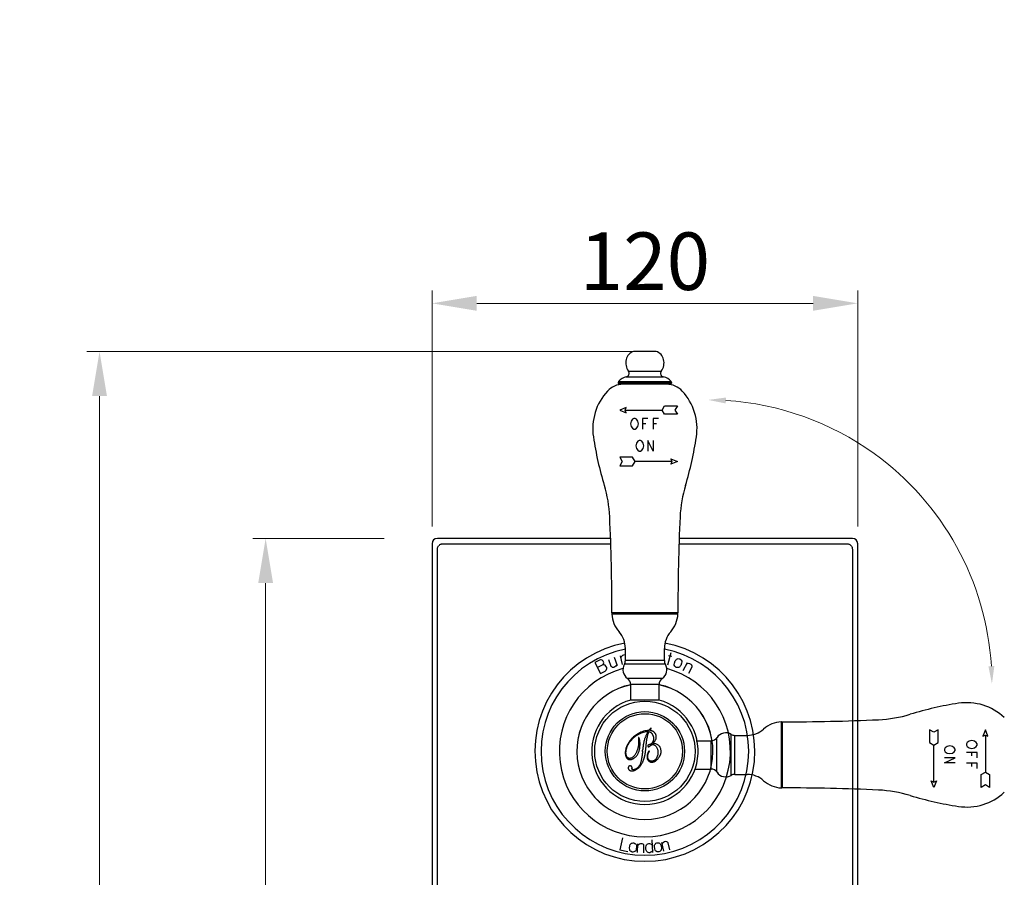
# Model space of a CAD drawing. Units: millimetres. Extents: x -725 to 623, y -596 to 812.
# Drawn here: x -623 to -345, y -117 to 124 of the extents above; entities that cross this region are included whole.
import ezdxf

# ---------------------------------------------------------------- set-up
doc = ezdxf.new("R2010")
doc.units = ezdxf.units.MM
doc.header["$LTSCALE"] = 19.36
doc.header["$PDMODE"] = 3
doc.header["$PDSIZE"] = 8
doc.layers.get('0').update_dxf_attribs({"linetype": 'CONTINUOUS'})
doc.layers.get('Defpoints').update_dxf_attribs({"linetype": 'CONTINUOUS'})
doc.layers.add('02___PRT_ALL_AXES', color=7, linetype='CONTINUOUS')
doc.layers.add('03___PRT_ALL_CURVES', color=7, linetype='CONTINUOUS')
doc.layers.add('尺寸线', color=1, linetype='CONTINUOUS', lineweight=20)
doc.layers.add('标注', color=6, linetype='CONTINUOUS', lineweight=15)
doc.styles.get("Standard").update_dxf_attribs({"font": 'arial.ttf'})
doc.dimstyles.new('%%C2', dxfattribs={"dimscale": 1.8, "dimtxt": 9, "dimasz": 7, "dimexe": 2, "dimexo": 0, "dimgap": 2, "dimtad": 1, "dimdec": 1, "dimdsep": 46, "dimtxsty": 'Standard', "dimcen": 0, "dimclrt": 7, "dimazin": 2, "dimtfac": 1, "dimtdec": 1, "dimtofl": 0, "dimtmove": 0, "dimatfit": 3, "dimfxl": 6.336, "dimtolj": 1, "dimtzin": 0, "dimlwd": -1, "dimlwe": -1, "dimarcsym": 0})

# ---------------------------------------------------------------- blocks, each defined once
blk = doc.blocks.new('*D9')
at = {"layer": 'Defpoints', "color": 0, "ltscale": 20, "transparency": 16777216}
for p in [(-386.32, 44.42), (-506.32, -18.43), (-386.32, -18.43)]:
    blk.add_point(p, dxfattribs=at)
at = {"layer": '标注', "color": 0, "ltscale": 20, "transparency": 16777216}
for p, q in [((-506.32, -18.43), (-506.32, 48.02)), ((-386.32, -18.43), (-386.32, 48.02)), ((-493.72, 44.42), (-398.92, 44.42))]:
    blk.add_line(p, q, dxfattribs=at)
for points in [[(-493.72, 46.52), (-493.72, 42.32), (-506.32, 44.42)], [(-398.92, 46.52), (-398.92, 42.32), (-386.32, 44.42)]]:
    blk.add_solid(points, dxfattribs=at)
at = {"layer": '标注', "color": 7, "ltscale": 20, "transparency": 16777216, "insert": (-446.32, 56.29), "char_height": 16.2, "attachment_point": 5}
blk.add_mtext('\\A1;120', dxfattribs=at)
blk = doc.blocks.new('*D10')
at = {"layer": 'Defpoints', "color": 0, "ltscale": 20, "transparency": 16777216}
for p in [(-553.25, -21.82), (-519.81, -21.82), (-519.81, -301.82)]:
    blk.add_point(p, dxfattribs=at)
at = {"layer": '标注', "color": 0, "ltscale": 20, "transparency": 16777216}
for p, q in [((-519.81, -21.82), (-556.85, -21.82)), ((-553.25, -289.22), (-553.25, -34.42)), ((-519.81, -301.82), (-556.85, -301.82))]:
    blk.add_line(p, q, dxfattribs=at)
for points in [[(-555.35, -34.42), (-551.15, -34.42), (-553.25, -21.82)], [(-555.35, -289.22), (-551.15, -289.22), (-553.25, -301.82)]]:
    blk.add_solid(points, dxfattribs=at)
at = {"layer": '标注', "color": 7, "ltscale": 20, "transparency": 16777216, "insert": (-565.13, -161.82), "char_height": 16.2, "attachment_point": 5, "rotation": 90}
blk.add_mtext('\\A1;280', dxfattribs=at)
blk = doc.blocks.new('*D13')
at = {"layer": 'Defpoints', "color": 0, "ltscale": 20, "transparency": 16777216}
for p in [(-446.32, 30.88), (-600.08, -355.02), (-446.32, -355.02)]:
    blk.add_point(p, dxfattribs=at)
at = {"layer": '标注', "color": 0, "ltscale": 20, "transparency": 16777216}
for p, q in [((-446.32, 30.88), (-603.68, 30.88)), ((-600.08, 18.28), (-600.08, -342.42)), ((-446.32, -355.02), (-603.68, -355.02))]:
    blk.add_line(p, q, dxfattribs=at)
for points in [[(-602.18, 18.28), (-597.98, 18.28), (-600.08, 30.88)], [(-602.18, -342.42), (-597.98, -342.42), (-600.08, -355.02)]]:
    blk.add_solid(points, dxfattribs=at)
at = {"layer": '标注', "color": 7, "ltscale": 20, "transparency": 16777216, "insert": (-611.96, -162.07), "char_height": 16.2, "attachment_point": 5, "rotation": 90}
blk.add_mtext('\\A1;386', dxfattribs=at)

msp = doc.modelspace()

# ---------------------------------------------------------------- linework, layer by layer
at = {"color": 0, "linetype": 'Continuous'}
for p, q in [((-443.12, 30.88), (-449.52, 30.88)), ((-450.94, 25.29), (-441.7, 25.29)), ((-453.72, 22.4), (-438.92, 22.4)), ((-451.57, 23.72), (-441.07, 23.72)), ((-453.82, 22.09), (-438.82, 22.09)), ((-453.82, 22.09), (-453.82, 21.93)), ((-438.82, 21.93), (-453.82, 21.93)), ((-439.07, 21.68), (-453.57, 21.68)), ((-450.82, 21.62), (-450.82, 21.68)), ((-441.82, 21.62), (-441.82, 21.68)), ((-438.82, 22.09), (-438.82, 21.93)), ((-456, -21.82), (-504.82, -21.82)), ((-387.82, -21.82), (-436.64, -21.82)), ((-506.32, -23.32), (-506.32, -300.32)), ((-504.81, -298.82), (-504.81, -24.82)), ((-503.32, -23.33), (-455.95, -23.33)), ((-436.69, -23.33), (-389.32, -23.33)), ((-387.82, -24.82), (-387.82, -298.82)), ((-386.32, -300.32), (-386.32, -23.32))]:
    msp.add_line(p, q, dxfattribs=at)
for centre, radius, start, end in [((-448.5, 27.84), 3.2, 108.6837, 166.6855), ((-444.14, 27.84), 3.2, 13.3145, 71.3163), ((-447.72, 27.66), 4, 166.6855, 216.2906), ((-444.92, 27.66), 4, 323.7094, 13.3145), ((-451.75, 24.7), 1, 280.4536, 36.2906), ((-440.89, 24.7), 1, 143.7094, 259.5464), ((-453.32, 22.09), 0.5, 142.6976, 180), ((-450.93, 20.28), 3.5, 100.4536, 142.6976), ((-441.71, 20.28), 3.5, 37.3024, 79.5464), ((-439.32, 22.09), 0.5, 0, 37.3024), ((-453.57, 21.93), 0.25, 180, 270), ((-439.07, 21.93), 0.25, 270, 0), ((-504.82, -23.32), 1.5, 90, 180), ((-387.82, -23.32), 1.5, 0, 90), ((-503.18, -24.97), 1.67, 127.4246, 142.5872), ((-389.46, -24.97), 1.67, 37.4246, 52.5872), ((-446.32, -81.82), 31, 100.5384, 79.4616), ((-446.32, -81.82), 19.2, 102.0305, 77.9695), ((-446.32, -81.82), 19.19, 102.0359, 77.9641)]:
    msp.add_arc(centre, radius, start, end, dxfattribs=at)
msp.add_spline([(-327.29, 280.31), (-328.96, 211.78), (-328.63, 130), (-304.45, -4.28), (-324.42, -307.89), (-309.46, -460.71), (-344.14, -557.34), (-402.55, -580.54), (-428.3, -574.74), (-446.33, -540.12)], degree=3)
for points, knots in [([(-504.81, -24.82), (-504.81, -24.78), (-504.81, -24.61), (-504.77, -24.44), (-504.72, -24.32)], [0, 0, 0, 0, 0.253948, 1, 1, 1, 1]), ([(-504.72, -24.32), (-504.71, -24.29), (-504.65, -24.16), (-504.57, -24.04), (-504.51, -23.95)], [0, 0, 0, 0, 0.246316, 1, 1, 1, 1]), ([(-504.19, -23.64), (-504.17, -23.62), (-504.05, -23.53), (-503.92, -23.46), (-503.82, -23.42)], [0, 0, 0, 0, 0.253476, 1, 1, 1, 1]), ([(-503.82, -23.42), (-503.78, -23.41), (-503.62, -23.35), (-503.45, -23.33), (-503.32, -23.33)], [0, 0, 0, 0, 0.246246, 1, 1, 1, 1]), ([(-389.32, -23.33), (-389.28, -23.33), (-389.11, -23.34), (-388.94, -23.38), (-388.82, -23.42)], [0, 0, 0, 0, 0.253948, 1, 1, 1, 1]), ([(-388.82, -23.42), (-388.79, -23.44), (-388.66, -23.5), (-388.53, -23.57), (-388.45, -23.64)], [0, 0, 0, 0, 0.246316, 1, 1, 1, 1]), ([(-388.13, -23.95), (-388.11, -23.98), (-388.03, -24.1), (-387.96, -24.22), (-387.92, -24.32)], [0, 0, 0, 0, 0.253476, 1, 1, 1, 1]), ([(-387.92, -24.32), (-387.9, -24.36), (-387.85, -24.52), (-387.82, -24.7), (-387.82, -24.82)], [0, 0, 0, 0, 0.246246, 1, 1, 1, 1])]:
    msp.add_open_spline(points, degree=3, knots=knots, dxfattribs=at)
at = {"layer": '02___PRT_ALL_AXES', "color": 0, "linetype": 'Continuous'}
for p, q in [((-440.18, 21.62), (-452.46, 21.62)), ((-437.02, -42.82), (-455.62, -42.82)), ((-437.02, -43.14), (-455.62, -43.14)), ((-451.82, -56.27), (-451.82, -52.82)), ((-440.82, -56.27), (-440.82, -52.82)), ((-440.54, -57.29), (-452.1, -57.29)), ((-440.82, -56.27), (-451.82, -56.27)), ((-441.44, -61.31), (-451.2, -61.31)), ((-450.32, -67.37), (-450.32, -62.97)), ((-442.32, -62.97), (-450.32, -62.97)), ((-442.32, -67.36), (-442.32, -62.97)), ((-442.32, -67.37), (-450.32, -67.37))]:
    msp.add_line(p, q, dxfattribs=at)
at = {"layer": '02___PRT_ALL_AXES', "color": 1, "linetype": 'Continuous'}
for p, q in [((-407.81, -92.12), (-407.81, -73.52)), ((-407.5, -92.12), (-407.5, -73.52)), ((-421.97, -88.6), (-421.97, -77.04)), ((-420.95, -77.32), (-417.5, -77.32)), ((-420.95, -88.32), (-420.95, -77.32)), ((-431.86, -78.82), (-427.64, -78.82)), ((-427.64, -86.82), (-427.64, -78.82)), ((-425.99, -87.7), (-425.99, -77.94)), ((-432.22, -86.82), (-427.64, -86.82)), ((-420.95, -88.32), (-417.5, -88.32))]:
    msp.add_line(p, q, dxfattribs=at)
at = {"layer": '02___PRT_ALL_AXES', "color": 0, "linetype": 'Continuous'}
for radius in [14.14, 14.14, 11.18, 10.6]:
    msp.add_circle((-446.32, -81.82), radius, dxfattribs=at)
for centre, radius, start, end in [((-445.42, 9.09), 15.6, 137.1826, 188.5837), ((-452.46, 15.62), 6, 90, 137.1826), ((-440.18, 15.62), 6, 42.8174, 90), ((-447.22, 9.09), 15.6, 351.4163, 42.8174), ((-365.92, 21.09), 96, 188.5837, 196.9373), ((-526.72, 21.09), 96, 343.0627, 351.4163), ((-492.19, -17.36), 36, 2.5874, 16.9373), ((-400.44, -17.36), 36, 163.0627, 177.4126), ((-1055.62, -42.82), 600, 0, 2.58735), ((162.98, -42.82), 600, 177.41265, 180), ((-455.32, -43.12), 0.3, 90, 182.1126), ((-447.62, -42.84), 8, 182.1126, 221.7276), ((-445.01, -42.84), 8, 318.2724, 357.8874), ((-437.32, -43.12), 0.3, 357.8874, 90), ((-458.82, -52.82), 7, 0, 41.7276), ((-433.82, -52.82), 7, 138.2724, 180), ((-446.32, -81.82), 29.28, 100.8505, 79.1495), ((-449.52, -58.82), 3, 149.3166, 235.9442), ((-453.82, -56.27), 2, 329.3166, 0), ((-443.12, -58.82), 3, 304.0558, 30.6834), ((-438.82, -56.27), 2, 180, 210.6834), ((-446.32, -81.82), 24.11, 104.8834, 75.1166), ((-452.32, -62.97), 2, 0, 55.9442), ((-440.32, -62.97), 2, 124.0558, 180), ((-446.32, -81.82), 15, 105.4658, 74.5342)]:
    msp.add_arc(centre, radius, start, end, dxfattribs=at)
at = {"layer": '02___PRT_ALL_AXES', "color": 1, "linetype": 'Continuous'}
for centre, radius, start, end in [((-343.58, -163.22), 96, 98.5837, 106.9373), ((-355.58, -83.72), 15.6, 47.1826, 98.5837), ((-382.04, -36.95), 36, 272.5874, 286.9373), ((-407.52, -81.52), 8, 92.1126, 131.7276), ((-407.8, -73.82), 0.3, 0, 92.1126), ((-407.5, 526.48), 600, 270, 272.58735), ((-423.5, -79.62), 3, 59.3166, 145.9442), ((-420.95, -75.32), 2, 239.3166, 270), ((-417.5, -70.32), 7, 270, 311.7276), ((-427.64, -76.82), 2, 270, 325.9442), ((-427.64, -88.82), 2, 34.0558, 90), ((-423.5, -86.02), 3, 214.0558, 300.6834), ((-420.95, -90.32), 2, 90, 120.6834), ((-417.5, -95.32), 7, 48.2724, 90), ((-407.52, -84.13), 8, 228.2724, 267.8874), ((-407.8, -91.82), 0.3, 267.8874, 0), ((-407.5, -692.12), 600, 87.41265, 90), ((-382.04, -128.7), 36, 73.0627, 87.4126), ((-343.58, -2.42), 96, 253.0627, 261.4163), ((-355.58, -81.92), 15.6, 261.4163, 312.8174)]:
    msp.add_arc(centre, radius, start, end, dxfattribs=at)
at = {"layer": '03___PRT_ALL_CURVES', "color": 0, "linetype": 'Continuous'}
for p, q in [((-451.58, 15.09), (-453.37, 14.35)), ((-453.37, 14.35), (-451.58, 13.6)), ((-451.87, 14.35), (-451.58, 15.09)), ((-451.58, 13.6), (-451.87, 14.35)), ((-451.87, 14.35), (-441.47, 14.35)), ((-441.47, 14.35), (-440.77, 15.55)), ((-440.77, 13.15), (-441.47, 14.35)), ((-440.77, 15.55), (-437.17, 15.55)), ((-437.17, 15.55), (-437.87, 14.35)), ((-437.87, 14.35), (-437.17, 13.15)), ((-450.16, 11.26), (-450.35, 10.51)), ((-449.79, 11.76), (-450.16, 11.26)), ((-449.41, 12.01), (-449.79, 11.76)), ((-449.04, 12.01), (-449.41, 12.01)), ((-448.66, 11.76), (-449.04, 12.01)), ((-448.29, 11.26), (-448.66, 11.76)), ((-448.1, 10.51), (-448.29, 11.26)), ((-445.47, 12.01), (-446.97, 12.01)), ((-446.97, 12.01), (-446.97, 9.01)), ((-442.47, 12.01), (-443.97, 12.01)), ((-443.97, 12.01), (-443.97, 9.01)), ((-437.17, 13.15), (-440.77, 13.15)), ((-450.35, 10.51), (-450.16, 9.76)), ((-450.16, 9.76), (-449.79, 9.26)), ((-449.79, 9.26), (-449.41, 9.01)), ((-449.41, 9.01), (-449.04, 9.01)), ((-449.04, 9.01), (-448.66, 9.26)), ((-448.66, 9.26), (-448.29, 9.76)), ((-448.29, 9.76), (-448.1, 10.51)), ((-446.04, 10.51), (-446.97, 10.51)), ((-443.04, 10.51), (-443.97, 10.51)), ((-447.97, 5.8), (-448.35, 5.55)), ((-447.6, 5.8), (-447.97, 5.8)), ((-447.22, 5.55), (-447.6, 5.8)), ((-444.03, 2.8), (-445.53, 5.8)), ((-445.53, 5.8), (-445.53, 2.8)), ((-444.03, 5.8), (-444.03, 2.8)), ((-448.72, 5.05), (-448.91, 4.3)), ((-448.91, 4.3), (-448.72, 3.55)), ((-448.35, 5.55), (-448.72, 5.05)), ((-448.72, 3.55), (-448.35, 3.05)), ((-448.35, 3.05), (-447.97, 2.8)), ((-447.97, 2.8), (-447.6, 2.8)), ((-447.6, 2.8), (-447.22, 3.05)), ((-446.85, 5.05), (-447.22, 5.55)), ((-447.22, 3.05), (-446.85, 3.55)), ((-446.66, 4.3), (-446.85, 5.05)), ((-446.85, 3.55), (-446.66, 4.3)), ((-449.77, 1.04), (-453.37, 1.04)), ((-453.37, 1.04), (-452.68, -0.16)), ((-449.08, -0.16), (-449.77, 1.04)), ((-438.67, -0.16), (-438.96, 0.58)), ((-438.96, 0.58), (-437.17, -0.16)), ((-452.68, -0.16), (-453.37, -1.36)), ((-453.37, -1.36), (-449.77, -1.36)), ((-449.77, -1.36), (-449.08, -0.16)), ((-438.67, -0.16), (-449.08, -0.16)), ((-437.17, -0.16), (-438.96, -0.91)), ((-438.96, -0.91), (-438.67, -0.16)), ((-454.03, -57.77), (-454.88, -55.41)), ((-452.65, -57.37), (-453.22, -54.93)), ((-453.02, -55.77), (-452.99, -55.47)), ((-452.99, -55.47), (-452.87, -55.14)), ((-452.87, -55.14), (-452.8, -55.03)), ((-452.8, -55.03), (-452.56, -54.77)), ((-452.56, -54.77), (-452.3, -54.61)), ((-452.3, -54.61), (-452.11, -54.57)), ((-439.81, -57.43), (-438.9, -53.99)), ((-438.71, -55.13), (-439.64, -54.89)), ((-459.11, -56.12), (-460.4, -56.77)), ((-460.4, -56.77), (-458.82, -59.86)), ((-458.37, -57.57), (-459.65, -58.23)), ((-458.81, -56.07), (-459.11, -56.12)), ((-458.6, -56.07), (-458.81, -56.07)), ((-458.34, -56.15), (-458.6, -56.07)), ((-458.37, -57.57), (-458.15, -57.36)), ((-457.98, -57.48), (-458.37, -57.57)), ((-458.12, -56.37), (-458.34, -56.15)), ((-458.15, -57.36), (-458.03, -57.18)), ((-457.99, -56.62), (-458.12, -56.37)), ((-458.03, -57.18), (-457.94, -56.93)), ((-457.94, -56.93), (-457.99, -56.62)), ((-457.77, -57.48), (-457.98, -57.48)), ((-457.51, -57.57), (-457.77, -57.48)), ((-457.29, -57.78), (-457.51, -57.57)), ((-457.07, -58.21), (-457.29, -57.78)), ((-457.03, -58.51), (-457.07, -58.21)), ((-455.82, -57.9), (-456.51, -56)), ((-455.67, -58.05), (-455.82, -57.9)), ((-455.42, -58.16), (-455.67, -58.05)), ((-455.12, -58.16), (-455.42, -58.16)), ((-454.76, -58.03), (-455.12, -58.16)), ((-454.52, -57.84), (-454.76, -58.03)), ((-454.31, -57.56), (-454.52, -57.84)), ((-454.2, -57.31), (-454.31, -57.56)), ((-438.04, -57.35), (-437.99, -56.95)), ((-438.02, -57.56), (-438.04, -57.35)), ((-437.9, -57.81), (-438.02, -57.56)), ((-437.99, -56.95), (-437.76, -56.32)), ((-437.76, -57.96), (-437.9, -57.81)), ((-437.76, -56.32), (-437.53, -56)), ((-437.52, -58.16), (-437.76, -57.96)), ((-437.53, -56), (-437.37, -55.85)), ((-437.34, -58.22), (-437.52, -58.16)), ((-437.37, -55.85), (-437.13, -55.74)), ((-437.04, -58.24), (-437.34, -58.22)), ((-437.13, -55.74), (-436.91, -55.71)), ((-436.82, -58.21), (-437.04, -58.24)), ((-436.91, -55.71), (-436.61, -55.73)), ((-436.58, -58.1), (-436.82, -58.21)), ((-436.61, -55.73), (-436.43, -55.79)), ((-436.42, -57.95), (-436.58, -58.1)), ((-436.43, -55.79), (-436.19, -55.99)), ((-436.19, -57.63), (-436.42, -57.95)), ((-436.19, -55.99), (-436.05, -56.14)), ((-435.96, -57), (-436.19, -57.63)), ((-436.05, -56.14), (-435.93, -56.39)), ((-435.91, -56.6), (-435.96, -57)), ((-435.93, -56.39), (-435.91, -56.6)), ((-435.48, -59), (-434.33, -56.78)), ((-434.3, -57.13), (-434.56, -57.21)), ((-433.95, -57.09), (-434.3, -57.13)), ((-433.65, -57.13), (-433.95, -57.09)), ((-433.95, -59.8), (-433.02, -58)), ((-433.31, -57.31), (-433.65, -57.13)), ((-433.1, -57.53), (-433.31, -57.31)), ((-433.02, -57.79), (-433.1, -57.53)), ((-433.02, -58), (-433.02, -57.79)), ((-458.82, -59.86), (-457.54, -59.2)), ((-457.54, -59.2), (-457.24, -58.94)), ((-457.24, -58.94), (-457.11, -58.77)), ((-457.11, -58.77), (-457.03, -58.51)), ((-452.66, -106.18), (-453.38, -109.56)), ((-450.57, -108.47), (-450.43, -108.1)), ((-450.43, -108.1), (-450.31, -107.92)), ((-450.31, -107.92), (-450.09, -107.75)), ((-450.09, -107.75), (-449.89, -107.68)), ((-449.89, -107.68), (-449.59, -107.62)), ((-449.59, -107.62), (-449.4, -107.64)), ((-449.4, -107.64), (-449.13, -107.78)), ((-449.13, -107.78), (-448.95, -107.89)), ((-448.95, -107.89), (-448.78, -108.11)), ((-448.78, -108.11), (-448.71, -108.31)), ((-448.38, -110.36), (-448.28, -107.86)), ((-448.1, -108.16), (-448.3, -108.35)), ((-447.8, -107.98), (-448.1, -108.16)), ((-447.51, -107.9), (-447.8, -107.98)), ((-447.13, -107.91), (-447.51, -107.9)), ((-446.84, -108.02), (-447.13, -107.91)), ((-446.66, -108.22), (-446.84, -108.02)), ((-446.57, -108.42), (-446.66, -108.22)), ((-445.98, -108.42), (-445.89, -108.22)), ((-445.89, -108.22), (-445.71, -108.02)), ((-445.71, -108.02), (-445.52, -107.91)), ((-445.52, -107.91), (-445.23, -107.81)), ((-445.23, -107.81), (-445.04, -107.8)), ((-445.04, -107.8), (-444.75, -107.88)), ((-444.75, -107.88), (-444.55, -107.97)), ((-444.55, -107.97), (-444.35, -108.15)), ((-444.35, -108.15), (-444.15, -108.43)), ((-444.06, -110.35), (-444.22, -106.8)), ((-443.6, -108.28), (-443.53, -108.08)), ((-443.53, -108.08), (-443.37, -107.86)), ((-443.37, -107.86), (-443.19, -107.74)), ((-443.19, -107.74), (-442.92, -107.6)), ((-442.92, -107.6), (-442.73, -107.58)), ((-442.73, -107.58), (-442.43, -107.64)), ((-442.43, -107.64), (-442.22, -107.7)), ((-442.22, -107.7), (-442.01, -107.87)), ((-442.01, -107.87), (-441.89, -108.05)), ((-441.89, -108.05), (-441.74, -108.42)), ((-441.02, -109.94), (-441.56, -107.5)), ((-441.31, -107.74), (-441.46, -107.97)), ((-441.07, -107.49), (-441.31, -107.74)), ((-440.81, -107.34), (-441.07, -107.49)), ((-440.43, -107.25), (-440.81, -107.34)), ((-440.13, -107.29), (-440.43, -107.25)), ((-439.9, -107.43), (-440.13, -107.29)), ((-439.77, -107.6), (-439.9, -107.43)), ((-439.33, -109.57), (-439.77, -107.6)), ((-453.38, -109.56), (-451.12, -110.04)), ((-450.65, -109.14), (-450.57, -108.47)), ((-450.6, -109.53), (-450.65, -109.14)), ((-450.53, -109.73), (-450.6, -109.53)), ((-450.36, -109.95), (-450.53, -109.73)), ((-450.18, -110.07), (-450.36, -109.95)), ((-449.91, -110.2), (-450.18, -110.07)), ((-449.72, -110.22), (-449.91, -110.2)), ((-449.42, -110.16), (-449.72, -110.22)), ((-449.22, -110.09), (-449.42, -110.16)), ((-449, -109.92), (-449.22, -110.09)), ((-448.88, -109.74), (-449, -109.92)), ((-448.74, -109.37), (-448.88, -109.74)), ((-448.66, -108.71), (-448.74, -109.37)), ((-448.71, -108.31), (-448.66, -108.71)), ((-446.66, -110.44), (-446.57, -108.42)), ((-446.05, -108.81), (-445.98, -108.42)), ((-446.02, -109.48), (-446.05, -108.81)), ((-445.91, -109.86), (-446.02, -109.48)), ((-445.81, -110.05), (-445.91, -109.86)), ((-445.6, -110.23), (-445.81, -110.05)), ((-445.41, -110.32), (-445.6, -110.23)), ((-445.12, -110.4), (-445.41, -110.32)), ((-444.92, -110.39), (-445.12, -110.4)), ((-444.64, -110.28), (-444.92, -110.39)), ((-444.45, -110.18), (-444.64, -110.28)), ((-444.27, -109.98), (-444.45, -110.18)), ((-444.09, -109.68), (-444.27, -109.98)), ((-443.65, -108.67), (-443.6, -108.28)), ((-443.55, -109.34), (-443.65, -108.67)), ((-443.41, -109.71), (-443.55, -109.34)), ((-443.29, -109.89), (-443.41, -109.71)), ((-443.07, -110.05), (-443.29, -109.89)), ((-442.87, -110.12), (-443.07, -110.05)), ((-442.57, -110.18), (-442.87, -110.12)), ((-442.38, -110.15), (-442.57, -110.18)), ((-442.1, -110.02), (-442.38, -110.15)), ((-441.93, -109.9), (-442.1, -110.02)), ((-441.76, -109.68), (-441.93, -109.9)), ((-441.69, -109.48), (-441.76, -109.68)), ((-441.74, -108.42), (-441.65, -109.08)), ((-441.65, -109.08), (-441.69, -109.48))]:
    msp.add_line(p, q, dxfattribs=at)
at = {"layer": '03___PRT_ALL_CURVES', "linetype": 'Continuous'}
for p, q in [((-364.84, -76.46), (-366.04, -75.77)), ((-366.04, -75.77), (-366.04, -79.37)), ((-363.64, -75.77), (-364.84, -76.46)), ((-363.64, -79.37), (-363.64, -75.77)), ((-350.33, -75.77), (-351.07, -77.56)), ((-351.07, -77.56), (-350.33, -77.27)), ((-349.58, -77.56), (-350.33, -75.77)), ((-350.33, -77.27), (-349.58, -77.56)), ((-350.33, -77.27), (-350.33, -87.68)), ((-366.04, -79.37), (-364.84, -80.06)), ((-364.84, -80.06), (-363.64, -79.37)), ((-364.84, -90.47), (-364.84, -80.06)), ((-361.13, -80.42), (-361.63, -80.8)), ((-360.38, -80.23), (-361.13, -80.42)), ((-359.63, -80.42), (-360.38, -80.23)), ((-359.13, -80.8), (-359.63, -80.42)), ((-355.42, -79.36), (-355.67, -79.73)), ((-355.67, -79.73), (-355.67, -80.11)), ((-355.67, -80.11), (-355.42, -80.48)), ((-354.92, -78.98), (-355.42, -79.36)), ((-355.42, -80.48), (-354.92, -80.86)), ((-354.17, -78.79), (-354.92, -78.98)), ((-353.42, -78.98), (-354.17, -78.79)), ((-352.92, -79.36), (-353.42, -78.98)), ((-353.42, -80.86), (-352.92, -80.48)), ((-352.67, -79.73), (-352.92, -79.36)), ((-352.92, -80.48), (-352.67, -80.11)), ((-352.67, -80.11), (-352.67, -79.73)), ((-361.63, -80.8), (-361.88, -81.17)), ((-361.88, -81.17), (-361.88, -81.55)), ((-361.88, -81.55), (-361.63, -81.92)), ((-361.63, -81.92), (-361.13, -82.3)), ((-361.13, -82.3), (-360.38, -82.48)), ((-360.38, -82.48), (-359.63, -82.3)), ((-359.63, -82.3), (-359.13, -81.92)), ((-358.88, -81.17), (-359.13, -80.8)), ((-359.13, -81.92), (-358.88, -81.55)), ((-358.88, -81.55), (-358.88, -81.17)), ((-352.67, -82.17), (-355.67, -82.17)), ((-354.92, -80.86), (-354.17, -81.04)), ((-354.17, -81.04), (-353.42, -80.86)), ((-354.17, -83.11), (-354.17, -82.17)), ((-352.67, -83.67), (-352.67, -82.17)), ((-358.88, -83.61), (-361.88, -83.61)), ((-361.88, -85.11), (-358.88, -83.61)), ((-358.88, -85.11), (-361.88, -85.11)), ((-352.67, -85.17), (-355.67, -85.17)), ((-354.17, -86.11), (-354.17, -85.17)), ((-352.67, -86.67), (-352.67, -85.17)), ((-351.53, -88.37), (-350.33, -87.68)), ((-351.53, -91.97), (-351.53, -88.37)), ((-350.33, -87.68), (-349.13, -88.37)), ((-349.13, -88.37), (-349.13, -91.97)), ((-364.84, -91.97), (-365.59, -90.18)), ((-365.59, -90.18), (-364.84, -90.47)), ((-364.84, -90.47), (-364.09, -90.18)), ((-364.09, -90.18), (-364.84, -91.97)), ((-350.33, -91.28), (-351.53, -91.97)), ((-349.13, -91.97), (-350.33, -91.28))]:
    msp.add_line(p, q, dxfattribs=at)
at = {"layer": '03___PRT_ALL_CURVES', "color": 0, "linetype": 'Continuous'}
for centre, radius, start, end in [((-510.65, -75.5), 63.98, 354.3263, 354.7766), ((-474.4, -78.47), 28.48, 352.663, 353.2264), ((-444.57, -81.77), 2.83, 346.397, 358.9207)]:
    msp.add_arc(centre, radius, start, end, dxfattribs=at)
for points in [[(-447.46, -76.47), (-447.68, -76.57), (-448.11, -76.79), (-448.71, -77.16), (-449.26, -77.56), (-449.75, -77.98), (-450.2, -78.43), (-450.58, -78.89), (-450.9, -79.34), (-451.17, -79.81), (-451.41, -80.28), (-451.6, -80.78), (-451.75, -81.3), (-451.8, -81.65), (-451.82, -81.82)], [(-451.64, -81.82), (-451.62, -81.67), (-451.57, -81.37), (-451.46, -80.92), (-451.3, -80.48), (-451.11, -80.06), (-450.89, -79.66), (-450.64, -79.25), (-450.33, -78.85), (-449.95, -78.42), (-449.48, -77.97), (-448.9, -77.5), (-448.19, -77.05), (-447.41, -76.65), (-446.66, -76.37), (-446, -76.23), (-445.58, -76.21), (-445.38, -76.22)], [(-445.19, -75.92), (-445.45, -75.93), (-445.98, -75.99), (-446.72, -76.17), (-447.21, -76.36), (-447.46, -76.47)], [(-445.38, -76.22), (-445.46, -76.34), (-445.6, -76.58), (-445.79, -76.92), (-445.96, -77.25), (-446.1, -77.57), (-446.23, -77.88), (-446.34, -78.18), (-446.43, -78.46), (-446.51, -78.73), (-446.57, -78.99), (-446.63, -79.24), (-446.68, -79.48), (-446.72, -79.7), (-446.76, -79.91), (-446.79, -80.11), (-446.82, -80.3), (-446.84, -80.48), (-446.86, -80.65), (-446.88, -80.82), (-446.9, -80.98), (-446.92, -81.15), (-446.93, -81.27), (-446.94, -81.32)], [(-445.02, -75.71), (-445.04, -75.74), (-445.08, -75.78), (-445.13, -75.85), (-445.17, -75.9), (-445.19, -75.92)], [(-444.62, -75.34), (-444.64, -75.34), (-444.68, -75.36), (-444.72, -75.4), (-444.77, -75.44), (-444.81, -75.48), (-444.85, -75.52), (-444.89, -75.57), (-444.93, -75.61), (-444.97, -75.66), (-445, -75.7), (-445.02, -75.71)], [(-444.92, -75.93), (-444.91, -75.91), (-444.88, -75.87), (-444.84, -75.82), (-444.82, -75.78), (-444.8, -75.76)], [(-444.8, -75.76), (-444.79, -75.75), (-444.76, -75.71), (-444.72, -75.66), (-444.69, -75.63), (-444.68, -75.61)], [(-448.08, -79.4), (-448.09, -79.55), (-448.11, -79.83), (-448.16, -80.19), (-448.22, -80.53), (-448.3, -80.87), (-448.39, -81.19), (-448.49, -81.52), (-448.57, -81.72), (-448.62, -81.82)], [(-448.11, -78.47), (-448.1, -78.59), (-448.08, -78.82), (-448.07, -79.13), (-448.08, -79.31), (-448.08, -79.4)], [(-447.95, -78.07), (-447.96, -78.06), (-447.97, -78.03), (-447.99, -78), (-448.01, -77.98), (-448.02, -77.97)], [(-447.97, -81.82), (-447.94, -81.74), (-447.89, -81.56), (-447.82, -81.29), (-447.77, -81.01), (-447.73, -80.74), (-447.71, -80.54), (-447.71, -80.43)], [(-447.73, -79.05), (-447.74, -78.98), (-447.76, -78.85), (-447.78, -78.67), (-447.82, -78.51), (-447.85, -78.35), (-447.9, -78.2), (-447.93, -78.11), (-447.95, -78.07)], [(-447.71, -80.43), (-447.7, -80.33), (-447.69, -80.13), (-447.68, -79.81), (-447.69, -79.45), (-447.72, -79.19), (-447.73, -79.05)], [(-446.13, -81.82), (-446.12, -81.78), (-446.11, -81.7), (-446.1, -81.6), (-446.09, -81.5), (-446.08, -81.37), (-446.06, -81.23), (-446.04, -81.08), (-446.03, -80.91), (-446.01, -80.72), (-445.99, -80.52), (-445.97, -80.3), (-445.96, -80.14), (-445.95, -80.06)], [(-444.75, -79.84), (-444.78, -79.85), (-444.84, -79.88), (-444.94, -79.91), (-445, -79.93), (-445.04, -79.94)], [(-444.4, -79.96), (-444.35, -79.93), (-444.24, -79.9), (-444.03, -79.89), (-443.81, -79.95), (-443.58, -80.07), (-443.34, -80.24), (-443.12, -80.49), (-442.99, -80.71), (-442.93, -80.83)], [(-441.75, -81.82), (-441.74, -81.66), (-441.77, -81.35), (-441.88, -80.93), (-442.05, -80.57), (-442.26, -80.28), (-442.52, -80.04), (-442.83, -79.85), (-443.2, -79.72), (-443.63, -79.64), (-443.96, -79.64), (-444.14, -79.65)], [(-451.47, -83.2), (-451.52, -83.09), (-451.61, -82.83), (-451.67, -82.37), (-451.65, -82.01), (-451.64, -81.82)], [(-449.4, -87.26), (-449.29, -87.22), (-449.06, -87.14), (-448.75, -86.98), (-448.45, -86.79), (-448.17, -86.56), (-447.9, -86.31), (-447.66, -86.04), (-447.45, -85.75), (-447.25, -85.45), (-447.07, -85.14), (-446.93, -84.85), (-446.81, -84.59), (-446.71, -84.35), (-446.63, -84.14), (-446.57, -83.95), (-446.51, -83.76), (-446.46, -83.6), (-446.42, -83.44), (-446.38, -83.3), (-446.35, -83.17), (-446.33, -83.05), (-446.3, -82.94), (-446.28, -82.84), (-446.26, -82.73), (-446.24, -82.63), (-446.23, -82.54), (-446.21, -82.45), (-446.2, -82.36), (-446.18, -82.28), (-446.17, -82.19), (-446.16, -82.13), (-446.16, -82.1)], [(-446.98, -81.82), (-446.99, -81.86), (-446.99, -81.92), (-447, -82.01), (-447.01, -82.11), (-447.02, -82.2), (-447.03, -82.3), (-447.05, -82.39), (-447.06, -82.5), (-447.07, -82.62), (-447.09, -82.75), (-447.11, -82.9), (-447.13, -83.07), (-447.15, -83.24), (-447.18, -83.44), (-447.22, -83.66), (-447.26, -83.9), (-447.3, -84.15), (-447.36, -84.44), (-447.43, -84.74), (-447.52, -85.08), (-447.6, -85.32), (-447.65, -85.44)], [(-445.21, -81.82), (-445.23, -81.84), (-445.26, -81.87), (-445.3, -81.92), (-445.34, -81.97), (-445.38, -82.03), (-445.41, -82.08), (-445.44, -82.14), (-445.47, -82.21), (-445.49, -82.28), (-445.52, -82.36), (-445.55, -82.44), (-445.57, -82.52), (-445.6, -82.61), (-445.62, -82.68), (-445.62, -82.71)], [(-445.13, -81.78), (-445.14, -81.78), (-445.16, -81.79), (-445.19, -81.81), (-445.2, -81.82), (-445.21, -81.82)], [(-445.05, -81.78), (-445.05, -81.78), (-445.05, -81.77), (-445.05, -81.77), (-445.06, -81.77), (-445.07, -81.76), (-445.08, -81.76), (-445.08, -81.76), (-445.09, -81.76), (-445.1, -81.76), (-445.11, -81.77), (-445.12, -81.77), (-445.13, -81.77), (-445.13, -81.78), (-445.13, -81.78)], [(-445.04, -81.82), (-445.04, -81.82), (-445.04, -81.81), (-445.04, -81.79), (-445.05, -81.78), (-445.05, -81.78)], [(-442.93, -80.83), (-442.88, -80.94), (-442.79, -81.17), (-442.7, -81.5), (-442.66, -81.72), (-442.65, -81.82)], [(-447.65, -85.44), (-447.7, -85.54), (-447.78, -85.72), (-447.92, -85.95), (-448.07, -86.15), (-448.21, -86.32), (-448.35, -86.46), (-448.49, -86.57), (-448.63, -86.67), (-448.75, -86.75), (-448.88, -86.81), (-448.99, -86.86), (-449.1, -86.91), (-449.2, -86.94), (-449.29, -86.97), (-449.38, -86.99), (-449.46, -87), (-449.53, -87), (-449.6, -87), (-449.66, -86.99), (-449.72, -86.99), (-449.77, -86.97), (-449.82, -86.96), (-449.86, -86.93), (-449.91, -86.9), (-449.94, -86.86), (-449.96, -86.83), (-449.97, -86.82)], [(-450.88, -86.1), (-450.9, -86.12), (-450.93, -86.17), (-450.98, -86.25), (-451.01, -86.33), (-451.03, -86.42), (-451.04, -86.51), (-451.03, -86.6), (-451, -86.71), (-450.96, -86.82), (-450.89, -86.94), (-450.8, -87.06), (-450.67, -87.16), (-450.52, -87.24), (-450.35, -87.3), (-450.16, -87.34), (-449.97, -87.35), (-449.78, -87.34), (-449.59, -87.31), (-449.46, -87.28), (-449.4, -87.26)], [(-449.94, -86.59), (-449.93, -86.55), (-449.92, -86.47), (-449.92, -86.36), (-449.94, -86.29), (-449.96, -86.26)]]:
    msp.add_open_spline(points, degree=3, dxfattribs=at)
for points, knots in [([(-445.95, -80.06), (-445.93, -79.9), (-445.9, -79.56), (-445.83, -78.96), (-445.74, -78.32), (-445.65, -77.8), (-445.56, -77.42), (-445.49, -77.14), (-445.41, -76.9), (-445.33, -76.67), (-445.24, -76.45), (-445.18, -76.32), (-445.14, -76.26)], [0, 0, 0, 0, 0.142857, 0.285714, 0.428571, 0.571429, 0.642857, 0.714286, 0.785714, 0.857143, 0.928571, 1, 1, 1, 1]), ([(-445.14, -76.26), (-445.08, -76.28), (-444.97, -76.32), (-444.81, -76.4), (-444.66, -76.5), (-444.53, -76.61), (-444.4, -76.73), (-444.29, -76.88), (-444.18, -77.05), (-444.08, -77.24), (-443.99, -77.48), (-443.92, -77.75), (-443.88, -78.06), (-443.89, -78.34), (-443.92, -78.56), (-443.95, -78.72), (-443.99, -78.88), (-444.06, -79.07), (-444.13, -79.23), (-444.22, -79.38), (-444.29, -79.47), (-444.36, -79.56), (-444.46, -79.66), (-444.59, -79.76), (-444.7, -79.82), (-444.75, -79.84)], [0, 0, 0, 0, 0.052632, 0.105263, 0.157895, 0.210526, 0.263158, 0.315789, 0.368421, 0.421053, 0.473684, 0.526316, 0.578947, 0.631579, 0.657895, 0.684211, 0.710526, 0.736842, 0.789474, 0.815789, 0.842105, 0.868421, 0.894737, 0.947368, 1, 1, 1, 1]), ([(-444.14, -79.65), (-444.07, -79.6), (-443.94, -79.47), (-443.76, -79.28), (-443.59, -79.07), (-443.44, -78.85), (-443.31, -78.62), (-443.22, -78.41), (-443.16, -78.21), (-443.12, -78.06), (-443.1, -77.88), (-443.09, -77.64), (-443.13, -77.4), (-443.2, -77.17), (-443.27, -77.01), (-443.34, -76.86), (-443.43, -76.73), (-443.52, -76.62), (-443.65, -76.48), (-443.81, -76.34), (-444.01, -76.21), (-444.22, -76.11), (-444.45, -76.03), (-444.68, -75.97), (-444.84, -75.94), (-444.92, -75.93)], [0, 0, 0, 0, 0.055556, 0.111111, 0.166667, 0.222222, 0.277778, 0.333333, 0.361111, 0.388889, 0.416667, 0.444444, 0.5, 0.527778, 0.555556, 0.583333, 0.611111, 0.638889, 0.666667, 0.722222, 0.777778, 0.833333, 0.888889, 0.944444, 1, 1, 1, 1]), ([(-444.68, -75.61), (-444.67, -75.6), (-444.65, -75.57), (-444.63, -75.54), (-444.61, -75.51), (-444.59, -75.48), (-444.57, -75.45), (-444.56, -75.43), (-444.55, -75.41), (-444.55, -75.39), (-444.55, -75.38), (-444.55, -75.37), (-444.55, -75.36), (-444.55, -75.35), (-444.55, -75.35), (-444.55, -75.34), (-444.56, -75.34), (-444.56, -75.33), (-444.57, -75.33), (-444.57, -75.32), (-444.58, -75.32), (-444.58, -75.32), (-444.59, -75.32), (-444.59, -75.32), (-444.6, -75.32), (-444.61, -75.33), (-444.61, -75.33), (-444.62, -75.33), (-444.62, -75.34)], [0, 0, 0, 0, 0.076923, 0.153846, 0.230769, 0.307692, 0.384615, 0.461538, 0.5, 0.538462, 0.576923, 0.615385, 0.653846, 0.673077, 0.692308, 0.711538, 0.730769, 0.769231, 0.788462, 0.807692, 0.826923, 0.846154, 0.865385, 0.884615, 0.903846, 0.923077, 0.961538, 1, 1, 1, 1]), ([(-448.02, -77.97), (-448.03, -77.97), (-448.04, -77.96), (-448.05, -77.95), (-448.06, -77.95), (-448.07, -77.94), (-448.07, -77.94), (-448.08, -77.94), (-448.08, -77.94), (-448.09, -77.95), (-448.09, -77.95), (-448.09, -77.95), (-448.09, -77.95), (-448.1, -77.95), (-448.1, -77.95), (-448.1, -77.96), (-448.11, -77.96), (-448.11, -77.97), (-448.11, -77.97), (-448.11, -77.98), (-448.11, -77.98), (-448.12, -77.99), (-448.12, -78), (-448.12, -78.02), (-448.13, -78.03), (-448.13, -78.05), (-448.13, -78.08), (-448.13, -78.12), (-448.13, -78.15), (-448.13, -78.19), (-448.13, -78.23), (-448.13, -78.27), (-448.12, -78.31), (-448.12, -78.36), (-448.12, -78.42), (-448.11, -78.45), (-448.11, -78.47)], [0, 0, 0, 0, 0.052632, 0.078947, 0.105263, 0.131579, 0.157895, 0.171053, 0.184211, 0.190789, 0.197368, 0.203947, 0.210526, 0.223684, 0.236842, 0.25, 0.263158, 0.276316, 0.289474, 0.302632, 0.315789, 0.342105, 0.368421, 0.394737, 0.421053, 0.473684, 0.526316, 0.578947, 0.631579, 0.684211, 0.736842, 0.789474, 0.842105, 0.894737, 0.947368, 1, 1, 1, 1]), ([(-445.31, -80.03), (-445.33, -80.04), (-445.37, -80.06), (-445.42, -80.1), (-445.47, -80.15), (-445.49, -80.2), (-445.5, -80.25), (-445.51, -80.28), (-445.51, -80.32), (-445.5, -80.36), (-445.49, -80.39), (-445.47, -80.43), (-445.45, -80.45), (-445.43, -80.47), (-445.42, -80.48), (-445.41, -80.49), (-445.39, -80.5), (-445.37, -80.51), (-445.35, -80.52), (-445.32, -80.52), (-445.28, -80.53), (-445.24, -80.52), (-445.2, -80.51), (-445.15, -80.5), (-445.12, -80.49), (-445.11, -80.48)], [0, 0, 0, 0, 0.083333, 0.166667, 0.25, 0.333333, 0.375, 0.416667, 0.458333, 0.5, 0.541667, 0.583333, 0.625, 0.645833, 0.666667, 0.6875, 0.708333, 0.729167, 0.75, 0.791667, 0.833333, 0.875, 0.916667, 0.958333, 1, 1, 1, 1]), ([(-445.04, -79.94), (-445.07, -79.95), (-445.12, -79.96), (-445.18, -79.98), (-445.22, -80), (-445.27, -80.01), (-445.29, -80.03), (-445.31, -80.03)], [0, 0, 0, 0, 0.333333, 0.5, 0.666667, 0.833333, 1, 1, 1, 1]), ([(-445.11, -80.48), (-445.07, -80.46), (-445.01, -80.43), (-444.93, -80.37), (-444.87, -80.32), (-444.81, -80.27), (-444.77, -80.24), (-444.75, -80.22)], [0, 0, 0, 0, 0.333333, 0.5, 0.666667, 0.833333, 1, 1, 1, 1]), ([(-444.75, -80.22), (-444.71, -80.18), (-444.65, -80.13), (-444.57, -80.06), (-444.51, -80.02), (-444.46, -79.98), (-444.42, -79.96), (-444.4, -79.96)], [0, 0, 0, 0, 0.333333, 0.5, 0.666667, 0.833333, 1, 1, 1, 1]), ([(-451.82, -81.82), (-451.83, -81.93), (-451.85, -82.15), (-451.85, -82.49), (-451.81, -82.83), (-451.73, -83.17), (-451.62, -83.43), (-451.51, -83.61), (-451.42, -83.73), (-451.32, -83.84), (-451.21, -83.92), (-451.09, -84), (-450.96, -84.06), (-450.83, -84.1), (-450.68, -84.13), (-450.52, -84.14), (-450.36, -84.13), (-450.19, -84.11), (-450.02, -84.06), (-449.86, -84), (-449.7, -83.93), (-449.55, -83.85), (-449.35, -83.74), (-449.13, -83.58), (-448.9, -83.37), (-448.69, -83.14), (-448.51, -82.91), (-448.35, -82.65), (-448.2, -82.39), (-448.07, -82.11), (-448, -81.92), (-447.97, -81.82)], [0, 0, 0, 0, 0.047619, 0.095238, 0.142857, 0.190476, 0.238095, 0.261905, 0.285714, 0.309524, 0.333333, 0.357143, 0.380952, 0.404762, 0.428571, 0.452381, 0.47619, 0.5, 0.52381, 0.547619, 0.571429, 0.595238, 0.619048, 0.666667, 0.714286, 0.761905, 0.809524, 0.857143, 0.904762, 0.952381, 1, 1, 1, 1]), ([(-448.62, -81.82), (-448.67, -81.97), (-448.8, -82.23), (-448.98, -82.57), (-449.17, -82.87), (-449.38, -83.14), (-449.62, -83.39), (-449.9, -83.59), (-450.19, -83.74), (-450.48, -83.81), (-450.73, -83.81), (-450.92, -83.76), (-451.06, -83.69), (-451.16, -83.62), (-451.25, -83.54), (-451.33, -83.44), (-451.4, -83.33), (-451.45, -83.25), (-451.47, -83.2)], [0, 0, 0, 0, 0.076923, 0.153846, 0.230769, 0.307692, 0.384615, 0.461538, 0.538462, 0.615385, 0.692308, 0.769231, 0.807692, 0.846154, 0.884615, 0.923077, 0.961538, 1, 1, 1, 1]), ([(-445.62, -82.71), (-445.64, -82.79), (-445.68, -82.96), (-445.7, -83.17), (-445.71, -83.37), (-445.7, -83.57), (-445.67, -83.78), (-445.6, -84.01), (-445.51, -84.21), (-445.41, -84.36), (-445.33, -84.47), (-445.23, -84.57), (-445.08, -84.69), (-444.87, -84.8), (-444.59, -84.87), (-444.28, -84.89), (-444, -84.83), (-443.75, -84.75), (-443.56, -84.66), (-443.37, -84.56), (-443.18, -84.43), (-443, -84.29), (-442.78, -84.1), (-442.54, -83.84), (-442.37, -83.6), (-442.25, -83.42), (-442.17, -83.29), (-442.1, -83.15), (-442.03, -83.02), (-441.97, -82.88), (-441.9, -82.69), (-441.85, -82.54), (-441.83, -82.44)], [0, 0, 0, 0, 0.045455, 0.090909, 0.136364, 0.181818, 0.227273, 0.272727, 0.318182, 0.340909, 0.363636, 0.386364, 0.409091, 0.454545, 0.5, 0.545455, 0.590909, 0.613636, 0.636364, 0.659091, 0.681818, 0.704545, 0.727273, 0.772727, 0.818182, 0.840909, 0.863636, 0.886364, 0.909091, 0.931818, 0.954545, 1, 1, 1, 1]), ([(-445.51, -83.46), (-445.52, -83.42), (-445.52, -83.32), (-445.52, -83.15), (-445.5, -82.96), (-445.46, -82.8), (-445.43, -82.67), (-445.39, -82.56), (-445.35, -82.47), (-445.33, -82.41), (-445.31, -82.36), (-445.29, -82.33), (-445.27, -82.29), (-445.25, -82.26), (-445.23, -82.22), (-445.21, -82.18), (-445.19, -82.14), (-445.18, -82.12), (-445.17, -82.1)], [0, 0, 0, 0, 0.090909, 0.272727, 0.454545, 0.545455, 0.636364, 0.727273, 0.772727, 0.818182, 0.840909, 0.863636, 0.886364, 0.909091, 0.931818, 0.954545, 0.977273, 1, 1, 1, 1]), ([(-442.65, -81.82), (-442.64, -81.92), (-442.63, -82.12), (-442.64, -82.41), (-442.67, -82.71), (-442.76, -83.09), (-442.91, -83.52), (-443.11, -83.86), (-443.29, -84.08), (-443.44, -84.22), (-443.59, -84.34), (-443.74, -84.43), (-443.88, -84.51), (-444.02, -84.57), (-444.16, -84.61), (-444.3, -84.63), (-444.43, -84.64), (-444.6, -84.63), (-444.77, -84.58), (-444.92, -84.51), (-445.03, -84.43), (-445.13, -84.34), (-445.22, -84.24), (-445.3, -84.13), (-445.36, -84.02), (-445.41, -83.9), (-445.47, -83.75), (-445.5, -83.6), (-445.51, -83.49), (-445.51, -83.46)], [0, 0, 0, 0, 0.032258, 0.064516, 0.096774, 0.129032, 0.193548, 0.258065, 0.290323, 0.322581, 0.354839, 0.387097, 0.419355, 0.451613, 0.483871, 0.516129, 0.548387, 0.580645, 0.645161, 0.677419, 0.709677, 0.741935, 0.774194, 0.806452, 0.83871, 0.870968, 0.903226, 0.967742, 1, 1, 1, 1]), ([(-445.17, -82.1), (-445.16, -82.08), (-445.13, -82.04), (-445.11, -81.99), (-445.09, -81.95), (-445.08, -81.93), (-445.07, -81.91), (-445.07, -81.9), (-445.06, -81.89), (-445.06, -81.87), (-445.05, -81.86), (-445.05, -81.84), (-445.04, -81.83), (-445.04, -81.82)], [0, 0, 0, 0, 0.2, 0.4, 0.5, 0.6, 0.65, 0.7, 0.75, 0.8, 0.85, 0.9, 1, 1, 1, 1]), ([(-449.96, -86.26), (-449.97, -86.23), (-449.99, -86.19), (-450.04, -86.13), (-450.09, -86.07), (-450.16, -86.03), (-450.22, -85.99), (-450.3, -85.96), (-450.37, -85.94), (-450.47, -85.92), (-450.58, -85.93), (-450.68, -85.96), (-450.75, -86), (-450.82, -86.04), (-450.86, -86.08), (-450.88, -86.1)], [0, 0, 0, 0, 0.071429, 0.142857, 0.214286, 0.285714, 0.357143, 0.428571, 0.5, 0.571429, 0.714286, 0.785714, 0.857143, 0.928571, 1, 1, 1, 1]), ([(-449.97, -86.82), (-449.97, -86.81), (-449.97, -86.8), (-449.97, -86.79), (-449.97, -86.78), (-449.97, -86.76), (-449.97, -86.75), (-449.97, -86.73), (-449.96, -86.72), (-449.96, -86.7), (-449.95, -86.67), (-449.95, -86.63), (-449.94, -86.61), (-449.94, -86.59)], [0, 0, 0, 0, 0.071429, 0.142857, 0.214286, 0.285714, 0.357143, 0.428571, 0.5, 0.571429, 0.714286, 0.857143, 1, 1, 1, 1])]:
    msp.add_open_spline(points, degree=3, knots=knots, dxfattribs=at)
at = {"layer": '尺寸线', "color": 0}
for start, end in [(54.2188, 86.419), (3.581, 54.2188)]:
    msp.add_arc((-428.48, -62.81), 80.01, start, end, dxfattribs=at)
for points in [[(-423.51, 16.21), (-423.46, 17.88), (-428.48, 17.2)], [(-347.79, -57.79), (-349.46, -57.84), (-348.47, -62.81)]]:
    msp.add_solid(points, dxfattribs=at)

# ---------------------------------------------------------------- dimensions: what is measured, and where the dimension line sits
at = {"layer": '标注', "color": 0, "ltscale": 20}
dim = msp.add_linear_dim(base=(-386.32, 44.42), p1=(-506.32, -18.43), p2=(-386.32, -18.43), dimstyle='%%C2', dxfattribs=at)
dim.commit()
dim.dimension.update_dxf_attribs({"geometry": '*D9', "text_midpoint": (-446.32, 56.29)})
dim = msp.add_linear_dim(base=(-600.08, -355.02), p1=(-446.32, 30.88), p2=(-446.32, -355.02), angle=90, text='386', dimstyle='%%C2', dxfattribs=at)
dim.commit()
dim.dimension.update_dxf_attribs({"geometry": '*D13', "text_midpoint": (-611.96, -162.07)})
dim = msp.add_linear_dim(base=(-553.25, -21.82), p1=(-519.81, -301.82), p2=(-519.81, -21.82), angle=90, dimstyle='%%C2', dxfattribs=at)
dim.commit()
dim.dimension.update_dxf_attribs({"geometry": '*D10', "text_midpoint": (-553.25, -161.82), "dimtype": 160})

doc.saveas('drawing.dxf')
